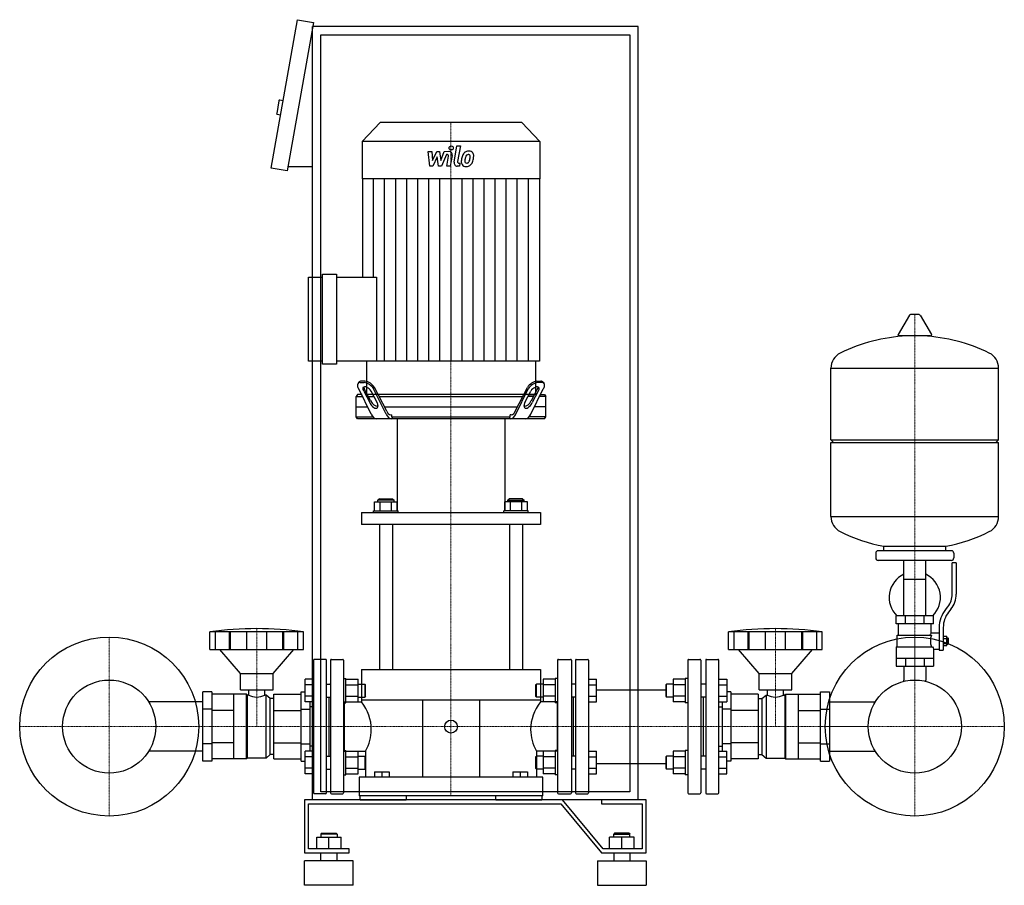
# Model space of a CAD drawing. Extents: x -560 to 650, y 0 to 1063.
import ezdxf

# ---------------------------------------------------------------- set-up
doc = ezdxf.new("R2010")
doc.units = 0
doc.linetypes.add('DASHDOT', pattern=[1, 0.5, -0.25, 0, -0.25])
doc.layers.get('0').update_dxf_attribs({"color": 124})
doc.layers.add('CP_AXIS', color=143, linetype='DASHDOT', lineweight=18)
doc.layers.add('CP_DETAL', color=33, linetype='Continuous')

msp = doc.modelspace()

# ---------------------------------------------------------------- linework, layer by layer
at = {"extrusion": (0, 1, 0)}
for p, q in [((-251, 881.2), (-218.8, 1063.4)), ((-199.1, 1059.9), (-231.3, 877.7)), ((-218.8, 1063.4), (-199.1, 1059.9)), ((-200, 105), (-200, 1055)), ((200, 1055), (-200, 1055)), ((200, 105), (200, 1055)), ((-190, 1045), (190, 1045)), ((-190, 115), (-190, 1045)), ((190, 1045), (190, 115)), ((-241.5, 963.8), (-244.2, 948.1)), ((-236.4, 963.9), (-240.3, 964.6)), ((-239.5, 946.2), (-243.4, 946.9)), ((-117.2, 937), (-139, 913.6)), ((57.2, 937), (-117.2, 937)), ((57.2, 937), (79, 913.6)), ((79, 913.6), (-139, 913.6)), ((-139, 913.6), (-139, 868)), ((79, 913.6), (79, 868)), ((-231.3, 877.7), (-251, 881.2)), ((-200, 882.7), (-230.4, 882.7)), ((79, 868), (-139, 868)), ((-138.7, 868), (-138.7, 747.3)), ((78.7, 868), (78.7, 643.9)), ((-187.9, 640.2), (-187.9, 750.9)), ((-187.9, 750.9), (-170.7, 750.9)), ((-170.7, 750.9), (-170.7, 640.2)), ((-205, 643.9), (-205, 747.3)), ((-205, 747.3), (-187.9, 747.3)), ((-170.7, 747.3), (-121.7, 747.3)), ((533.6, 700.5), (519.4, 676.8)), ((545.3, 701.1), (534.7, 701.1)), ((546.4, 700.5), (560.6, 676.8)), ((559.5, 674.9), (520.5, 674.9)), ((-187.9, 643.9), (-205, 643.9)), ((78.7, 643.9), (-170.7, 643.9)), ((-133.9, 643.9), (-133.9, 603)), ((73.9, 643.9), (73.9, 603)), ((-170.7, 640.2), (-187.9, 640.2)), ((437, 547.1), (437, 635.4)), ((437, 635.1), (643, 635.1)), ((643, 547.1), (643, 635.4)), ((-143.4, 617.9), (-144.5, 616.1)), ((-141.4, 617.5), (-136.8, 617.5)), ((-135.7, 619.3), (-140.3, 619.3)), ((75.7, 619.3), (80.3, 619.3)), ((81.4, 617.5), (76.8, 617.5)), ((83.4, 617.9), (84.5, 616.1)), ((-128, 578.9), (-143.4, 609.8)), ((-137.2, 607.2), (-129.9, 593)), ((-128.8, 595.5), (-136.1, 609.1)), ((-120.7, 593), (-128, 607.2)), ((-109.6, 578.9), (-125, 609.8)), ((-108.9, 582.4), (-123.9, 611.6)), ((48.9, 582.4), (63.9, 611.6)), ((49.6, 578.9), (65, 609.8)), ((60.7, 593), (68, 607.2)), ((68, 578.9), (83.4, 609.8)), ((68.8, 595.5), (76.1, 609.1)), ((77.2, 607.2), (69.9, 593)), ((-144.9, 603), (-146.5, 600.5)), ((-146.5, 600.5), (-138, 600.5)), ((-146.5, 575.5), (-146.5, 600.5)), ((-139.1, 603), (-144.9, 603)), ((-125.3, 603), (-132.2, 603)), ((-131.1, 600.5), (-124.2, 600.5)), ((58.4, 603), (-118.4, 603)), ((-117.3, 600.5), (57.3, 600.5)), ((71.1, 600.5), (64.2, 600.5)), ((65.3, 603), (72.2, 603)), ((86.5, 600.5), (78, 600.5)), ((79.1, 603), (84.9, 603)), ((84.9, 603), (86.5, 600.5)), ((86.5, 575.5), (86.5, 600.5)), ((-146.5, 588), (-132.2, 588)), ((-111.5, 588), (51.5, 588)), ((86.5, 588), (72.2, 588)), ((-146.5, 575.5), (-126, 575.5)), ((-144.9, 573), (-146.5, 575.5)), ((84.9, 573), (-144.9, 573)), ((-104, 578), (-102.7, 578)), ((-102.7, 575.5), (-102.7, 578)), ((-102.7, 575.5), (42.7, 575.5)), ((-96, 573), (-96, 460.1)), ((36, 573), (36, 460.1)), ((44, 578), (42.7, 578)), ((42.7, 575.5), (42.7, 578)), ((86.5, 575.5), (66, 575.5)), ((84.9, 573), (86.5, 575.5)), ((437, 547.1), (643, 547.1)), ((440, 544.1), (437, 547.1)), ((640, 544.1), (643, 547.1)), ((437, 544.1), (643, 544.1)), ((437, 452.9), (437, 544.1)), ((643, 452.9), (643, 544.1)), ((-118, 474.7), (-120, 473.2)), ((-100, 473.2), (-120, 473.2)), ((-120, 471), (-120, 473.2)), ((-118, 474.7), (-102, 474.7)), ((-102, 474.7), (-100, 473.2)), ((-100, 471), (-100, 473.2)), ((42, 474.7), (40, 473.2)), ((40, 473.2), (60, 473.2)), ((40, 471), (40, 473.2)), ((58, 474.7), (42, 474.7)), ((58, 474.7), (60, 473.2)), ((60, 471), (60, 473.2)), ((-125, 460.1), (-95, 460.1)), ((-125, 457.9), (-125, 460.1)), ((-123.9, 460.1), (-123.9, 471)), ((-123.9, 471), (-96.1, 471)), ((-116.9, 460.1), (-116.9, 471)), ((-103.1, 460.1), (-103.1, 471)), ((-96.1, 460.1), (-96.1, 471)), ((-95, 457.9), (-95, 460.1)), ((65, 460.1), (35, 460.1)), ((35, 457.9), (35, 460.1)), ((36.1, 460.1), (36.1, 471)), ((63.9, 471), (36.1, 471)), ((43.1, 460.1), (43.1, 471)), ((56.9, 460.1), (56.9, 471)), ((63.9, 460.1), (63.9, 471)), ((65, 457.9), (65, 460.1)), ((-140, 457.9), (-140, 443.1)), ((80, 457.9), (80, 443.1)), ((437, 453.1), (643, 453.1)), ((-118, 443.1), (-118, 265)), ((-102, 443.1), (-102, 265)), ((42, 443.1), (42, 265)), ((58, 443.1), (58, 265)), ((502, 411.1), (502, 416.7)), ((578, 411.1), (578, 416.7)), ((492, 408.1), (492, 402.1)), ((585, 411.1), (495, 411.1)), ((588, 408.1), (588, 402.1)), ((585, 399.1), (495, 399.1)), ((526.5, 331.1), (526.5, 399.1)), ((553.4, 331.1), (553.4, 399.1)), ((586, 357.8), (586, 396.1)), ((591, 396.1), (586, 396.1)), ((591, 396.1), (591, 357.8)), ((526.5, 376.1), (553.4, 376.1)), ((577.7, 338.6), (580.5, 342.2)), ((584.4, 339.1), (581.6, 335.5)), ((563, 331.1), (517, 331.1)), ((517, 321.1), (517, 331.1)), ((528.5, 321.1), (528.5, 331.1)), ((551.5, 321.1), (551.5, 331.1)), ((563, 321.1), (563, 331.1)), ((563, 321.1), (517, 321.1)), ((520, 307.1), (520, 321.1)), ((560, 310.1), (560, 321.1)), ((570, 316.8), (570, 288.9)), ((575, 316.8), (575, 288.9)), ((-326.2, 289.7), (-326.2, 311.2)), ((-319.5, 289.7), (-319.5, 311.2)), ((-302.3, 289.7), (-302.3, 311.2)), ((-301, 289.7), (-301, 311.2)), ((-281, 289.7), (-281, 311.2)), ((-256.4, 289.7), (-256.4, 311.2)), ((-236.5, 289.7), (-236.5, 311.2)), ((-235.2, 289.7), (-235.2, 311.2)), ((-218, 289.7), (-218, 311.2)), ((-211.2, 289.7), (-211.2, 311.2)), ((311.2, 289.7), (311.2, 311.2)), ((318, 289.7), (318, 311.2)), ((335.2, 289.7), (335.2, 311.2)), ((336.5, 289.7), (336.5, 311.2)), ((356.4, 289.7), (356.4, 311.2)), ((381, 289.7), (381, 311.2)), ((401, 289.7), (401, 311.2)), ((402.3, 289.7), (402.3, 311.2)), ((419.5, 289.7), (419.5, 311.2)), ((426.2, 289.7), (426.2, 311.2)), ((518.5, 307.1), (560.3, 307.1)), ((518.5, 293.1), (518.5, 307.1)), ((560, 310.1), (570, 310.1)), ((575, 305.9), (579.5, 305.9)), ((575, 303), (579.5, 303)), ((579.5, 294.4), (579.5, 305.9)), ((579.5, 304.1), (580.5, 304.1)), ((580.5, 304.1), (580.5, 296.1)), ((581.5, 303.1), (580.5, 304.1)), ((581.5, 297.1), (581.5, 303.1)), ((517, 293.1), (517, 269.1)), ((517, 293.1), (561.9, 293.1)), ((575, 297.2), (579.5, 297.2)), ((575, 294.4), (579.5, 294.4)), ((579.5, 296.1), (580.5, 296.1)), ((581.5, 297.1), (580.5, 296.1)), ((-288.7, 260), (-314.2, 289.7)), ((-248.7, 260), (-223.2, 289.7)), ((348.7, 260), (323.2, 289.7)), ((388.7, 260), (414.2, 289.7)), ((517, 279.1), (563, 279.1)), ((528.5, 279.1), (528.5, 269.1)), ((551.5, 279.1), (551.5, 269.1)), ((563, 290.1), (563, 269.1)), ((563, 290.1), (570, 290.1)), ((570, 288.9), (575, 288.9)), ((-199, 276.5), (-199, 113.5)), ((-184, 277.5), (-198, 277.5)), ((-183, 113.5), (-183, 276.5)), ((-178, 276.5), (-178, 113.5)), ((-177, 277.5), (-163, 277.5)), ((-162, 276.5), (-162, 113.5)), ((101, 276.5), (101, 113.5)), ((102, 277.5), (117, 277.5)), ((118, 276.5), (118, 113.5)), ((123, 276.5), (123, 113.5)), ((124, 277.5), (138, 277.5)), ((139, 276.5), (139, 113.5)), ((261, 276.5), (261, 113.5)), ((262, 277.5), (276, 277.5)), ((277, 276.5), (277, 113.5)), ((283, 276.5), (283, 113.5)), ((284, 277.5), (298, 277.5)), ((299, 113.5), (299, 276.5)), ((517, 269.1), (563, 269.1)), ((526.5, 269.1), (526.5, 252.2)), ((553.4, 269.1), (553.4, 252.2)), ((-288.7, 260), (-248.7, 260)), ((-288.7, 240), (-288.7, 260)), ((-248.7, 240), (-248.7, 260)), ((-162, 254.2), (-159, 254.2)), ((-159, 224.2), (-159, 254.2)), ((-140, 265), (80, 265)), ((-140, 265), (-140, 227.6)), ((80, 265), (80, 227.6)), ((98, 254.2), (98, 224.2)), ((101, 254.2), (98, 254.2)), ((258, 254.2), (258, 224.2)), ((261, 254.2), (258, 254.2)), ((348.7, 260), (388.7, 260)), ((348.7, 240), (348.7, 260)), ((388.7, 240), (388.7, 260)), ((-199, 253.1), (-209, 253.1)), ((-199, 246.1), (-209, 246.1)), ((-183, 247.2), (-178, 247.2)), ((-178.8, 247.2), (-178, 248)), ((-159, 253.1), (-144.2, 253.1)), ((-159, 246.1), (-144.2, 246.1)), ((-144.2, 225.3), (-144.2, 253.1)), ((-144.2, 247.2), (-136, 247.2)), ((-136, 247.2), (-136, 231.2)), ((-135, 246.2), (-136, 247.2)), ((-135, 232.2), (-135, 246.2)), ((74, 246.2), (75, 247.2)), ((74, 246.2), (74, 232.2)), ((75, 231.2), (75, 247.2)), ((83.2, 247.2), (75, 247.2)), ((83.2, 253.1), (83.2, 225.3)), ((98, 253.1), (83.2, 253.1)), ((98, 246.1), (83.2, 246.1)), ((118.8, 247.2), (118, 248)), ((123, 247.2), (118, 247.2)), ((139, 253.1), (149, 253.1)), ((139, 246.1), (149, 246.1)), ((234, 246.2), (235, 247.2)), ((234, 246.2), (234, 232.2)), ((235, 231.2), (235, 247.2)), ((243.2, 247.2), (235, 247.2)), ((243.2, 253.1), (243.2, 225.3)), ((258, 253.1), (243.2, 253.1)), ((258, 246.1), (243.2, 246.1)), ((283, 247.2), (277, 247.2)), ((299, 253.1), (309, 253.1)), ((299, 246.1), (309, 246.1)), ((-324, 237.5), (-335, 237.5)), ((-296.7, 234.7), (-324, 234.7)), ((-296.7, 155.2), (-296.7, 234.7)), ((-281.2, 234.7), (-296.7, 234.7)), ((-288.7, 240), (-248.7, 240)), ((-281.2, 155.2), (-281.2, 234.7)), ((-280.2, 233.7), (-281.2, 234.7)), ((-280.2, 156.2), (-280.2, 233.7)), ((-278.6, 233.7), (-280.2, 233.7)), ((-278.6, 233.7), (-278.6, 240)), ((-258.8, 233.7), (-258.8, 240)), ((-257.2, 233.7), (-258.8, 233.7)), ((-257.2, 156.2), (-257.2, 233.7)), ((-252.2, 229.4), (-257.2, 233.7)), ((-247.7, 234.7), (-214.1, 234.7)), ((-214.1, 237.5), (-209, 237.5)), ((-214.1, 152.5), (-214.1, 237.5)), ((-199, 232.3), (-209, 232.3)), ((-183, 231.2), (-178, 231.2)), ((-180, 231.2), (-180, 158.8)), ((-159, 232.3), (-144.2, 232.3)), ((-144.2, 231.2), (-136, 231.2)), ((-135, 232.2), (-136, 231.2)), ((74, 232.2), (75, 231.2)), ((83.2, 231.2), (75, 231.2)), ((98, 232.3), (83.2, 232.3)), ((123, 231.2), (118, 231.2)), ((120, 231.2), (120, 158.8)), ((139, 232.3), (149, 232.3)), ((149, 240.1), (234, 240.1)), ((234, 232.2), (235, 231.2)), ((243.2, 231.2), (235, 231.2)), ((258, 232.3), (243.2, 232.3)), ((283, 231.2), (277, 231.2)), ((280, 231.2), (280, 158.8)), ((299, 232.3), (309, 232.3)), ((314.1, 237.5), (309, 237.5)), ((314.1, 237.5), (314.1, 152.5)), ((347.7, 234.7), (314.1, 234.7)), ((348.7, 240), (388.7, 240)), ((352.2, 229.4), (357.2, 233.7)), ((357.2, 233.7), (357.2, 156.2)), ((357.2, 233.7), (358.8, 233.7)), ((358.8, 233.7), (358.8, 240)), ((378.6, 233.7), (378.6, 240)), ((378.6, 233.7), (380.2, 233.7)), ((380.2, 233.7), (381.2, 234.7)), ((380.2, 233.7), (380.2, 156.2)), ((381.2, 234.7), (381.2, 155.2)), ((381.2, 234.7), (396.7, 234.7)), ((396.7, 234.7), (396.7, 155.2)), ((396.7, 234.7), (424, 234.7)), ((424, 237.5), (435, 237.5)), ((-335, 225.2), (-401.5, 225.2)), ((-252.2, 160.6), (-252.2, 229.4)), ((-247.7, 229.4), (-252.2, 229.4)), ((-199, 225.3), (-209, 225.3)), ((-203.1, 164.7), (-203.1, 225.3)), ((-199, 219.1), (-203.1, 219.1)), ((-162, 224.2), (-159, 224.2)), ((-161, 225.2), (-140, 225.2)), ((-159, 225.3), (-144.2, 225.3)), ((80, 227.6), (-140, 227.6)), ((-65, 227.6), (-65, 133)), ((5, 227.6), (5, 133)), ((101, 225.2), (80, 225.2)), ((98, 225.3), (83.2, 225.3)), ((101, 224.2), (98, 224.2)), ((139, 225.3), (149, 225.3)), ((258, 225.3), (243.2, 225.3)), ((261, 224.2), (258, 224.2)), ((299, 225.3), (309, 225.3)), ((299, 219.1), (303.1, 219.1)), ((303.1, 225.3), (303.1, 164.7)), ((347.7, 229.4), (352.2, 229.4)), ((352.2, 229.4), (352.2, 160.6)), ((435, 225.2), (491.5, 225.2)), ((-324, 216.2), (-335, 216.2)), ((-296.7, 214.9), (-324, 214.9)), ((-247.7, 214.9), (-214.1, 214.9)), ((-214.1, 216.2), (-203.1, 216.2)), ((314.1, 216.2), (303.1, 216.2)), ((347.7, 214.9), (314.1, 214.9)), ((396.7, 214.9), (424, 214.9)), ((424, 216.2), (435, 216.2)), ((-324, 173.8), (-335, 173.8)), ((-296.7, 175.1), (-324, 175.1)), ((-247.7, 175.1), (-214.1, 175.1)), ((-214.1, 173.8), (-203.1, 173.8)), ((-199, 170.8), (-203.1, 170.8)), ((299, 170.8), (303.1, 170.8)), ((314.1, 173.8), (303.1, 173.8)), ((347.7, 175.1), (314.1, 175.1)), ((396.7, 175.1), (424, 175.1)), ((424, 173.8), (435, 173.8)), ((-335, 164.8), (-401.5, 164.8)), ((-252.2, 160.6), (-257.2, 156.2)), ((-247.7, 160.6), (-252.2, 160.6)), ((-199, 164.7), (-209, 164.7)), ((-199, 157.7), (-209, 157.7)), ((-183, 158.8), (-178, 158.8)), ((-162, 165.8), (-159, 165.8)), ((-161, 164.8), (-135, 164.8)), ((-159, 135.8), (-159, 165.8)), ((-159, 164.7), (-144.2, 164.7)), ((-159, 157.7), (-144.2, 157.7)), ((-144.2, 136.9), (-144.2, 164.7)), ((-144.2, 158.8), (-136, 158.8)), ((-136, 158.8), (-136, 142.8)), ((-135, 157.8), (-136, 158.8)), ((-135, 164.8), (-135, 133)), ((-135, 143.8), (-135, 157.8)), ((74, 157.8), (75, 158.8)), ((74, 157.8), (74, 143.8)), ((75, 164.8), (75, 133)), ((101, 164.8), (75, 164.8)), ((75, 142.8), (75, 158.8)), ((83.2, 158.8), (75, 158.8)), ((98, 164.7), (83.2, 164.7)), ((83.2, 164.7), (83.2, 136.9)), ((98, 157.7), (83.2, 157.7)), ((98, 165.8), (98, 135.8)), ((101, 165.8), (98, 165.8)), ((123, 158.8), (118, 158.8)), ((139, 164.7), (149, 164.7)), ((139, 157.7), (149, 157.7)), ((234, 157.8), (235, 158.8)), ((234, 157.8), (234, 143.8)), ((235, 142.8), (235, 158.8)), ((243.2, 158.8), (235, 158.8)), ((258, 164.7), (243.2, 164.7)), ((243.2, 164.7), (243.2, 136.9)), ((258, 157.7), (243.2, 157.7)), ((258, 165.8), (258, 135.8)), ((261, 165.8), (258, 165.8)), ((283, 158.8), (277, 158.8)), ((299, 164.7), (309, 164.7)), ((299, 157.7), (309, 157.7)), ((347.7, 160.6), (352.2, 160.6)), ((352.2, 160.6), (357.2, 156.2)), ((435, 164.8), (491.5, 164.8)), ((-324, 152.5), (-335, 152.5)), ((-296.7, 155.3), (-324, 155.3)), ((-281.2, 155.2), (-296.7, 155.2)), ((-280.2, 156.2), (-281.2, 155.2)), ((-257.2, 156.2), (-280.2, 156.2)), ((-247.7, 155.3), (-214.1, 155.3)), ((-214.1, 152.5), (-209, 152.5)), ((149, 149.8), (234, 149.8)), ((314.1, 152.5), (309, 152.5)), ((347.7, 155.3), (314.1, 155.3)), ((357.2, 156.2), (380.2, 156.2)), ((380.2, 156.2), (381.2, 155.2)), ((381.2, 155.2), (396.7, 155.2)), ((396.7, 155.3), (424, 155.3)), ((424, 152.5), (435, 152.5)), ((-199, 143.9), (-209, 143.9)), ((-199, 136.9), (-209, 136.9)), ((-183, 142.8), (-178, 142.8)), ((-178.8, 142.8), (-178, 142)), ((-162, 135.8), (-159, 135.8)), ((-159, 143.9), (-144.2, 143.9)), ((-159, 136.9), (-144.2, 136.9)), ((-144.2, 142.8), (-136, 142.8)), ((-135, 143.8), (-136, 142.8)), ((-124, 139.5), (-124, 133)), ((-124, 139.5), (-106, 139.5)), ((-115, 139.5), (-115, 133)), ((-106, 139.5), (-106, 133)), ((46, 139.5), (46, 133)), ((46, 139.5), (64, 139.5)), ((55, 139.5), (55, 133)), ((64, 139.5), (64, 133)), ((74, 143.8), (75, 142.8)), ((83.2, 142.8), (75, 142.8)), ((98, 143.9), (83.2, 143.9)), ((98, 136.9), (83.2, 136.9)), ((101, 135.8), (98, 135.8)), ((118.8, 142.8), (118, 142)), ((123, 142.8), (118, 142.8)), ((139, 143.9), (149, 143.9)), ((139, 136.9), (149, 136.9)), ((234, 143.8), (235, 142.8)), ((243.2, 142.8), (235, 142.8)), ((258, 143.9), (243.2, 143.9)), ((258, 136.9), (243.2, 136.9)), ((261, 135.8), (258, 135.8)), ((283, 142.8), (277, 142.8)), ((299, 143.9), (309, 143.9)), ((299, 136.9), (309, 136.9)), ((-143, 133), (-143, 110)), ((83, 110), (83, 133)), ((-184, 112.5), (-198, 112.5)), ((190, 115), (-190, 115)), ((-177, 112.5), (-163, 112.5)), ((83, 110), (-143, 110)), ((-141.5, 105), (-141.5, 110)), ((-85, 110), (-85, 105)), ((25, 105), (25, 110)), ((81.5, 110), (81.5, 105)), ((102, 112.5), (117, 112.5)), ((124, 112.5), (138, 112.5)), ((262, 112.5), (276, 112.5)), ((284, 112.5), (298, 112.5)), ((107.1, 105), (-210, 105)), ((-210, 105), (-210, 40)), ((-205, 100), (105, 100)), ((-205, 45), (-205, 100)), ((200, 105), (-200, 105)), ((105, 100), (155, 40)), ((157.1, 45), (107.1, 105)), ((155, 105), (155, 100)), ((210, 105), (155, 105)), ((155, 100), (205, 100)), ((205, 100), (205, 45)), ((210, 40), (210, 105)), ((-189, 64), (-190, 63)), ((-170, 63), (-190, 63)), ((-190, 63), (-190, 59)), ((-189, 64), (-171, 64)), ((-171, 64), (-170, 63)), ((-170, 63), (-170, 59)), ((171, 64), (170, 63)), ((170, 63), (190, 63)), ((170, 59), (170, 63)), ((189, 64), (171, 64)), ((189, 64), (190, 63)), ((190, 59), (190, 63)), ((-195, 59), (-165, 59)), ((-195, 45), (-195, 59)), ((-180, 45), (-180, 59)), ((-165, 45), (-165, 59)), ((165, 45), (165, 59)), ((195, 59), (165, 59)), ((180, 45), (180, 59)), ((195, 45), (195, 59)), ((-210, 40), (-155, 40)), ((-155, 45), (-205, 45)), ((-190, 30), (-190, 40)), ((-170, 30), (-170, 40)), ((-155, 40), (-155, 45)), ((155, 40), (210, 40)), ((205, 45), (157.1, 45)), ((170, 40), (170, 30)), ((190, 40), (190, 30)), ((-150, 30), (-210, 30)), ((-210, 0), (-210, 30)), ((-150, 0), (-150, 30)), ((150, 30), (210, 30)), ((150, 30), (150, 0)), ((210, 30), (210, 0)), ((-150, 0), (-210, 0)), ((150, 0), (210, 0))]:
    msp.add_line(p, q, dxfattribs=at)
for p, q in [((-121.7, 747.3), (-121.7, 643.9)), ((73.9, 603), (-133.9, 603)), ((-101.5, 573), (-102.7, 575.5)), ((41.5, 573), (42.7, 575.5)), ((-140, 457.9), (80, 457.9)), ((80, 443.1), (-140, 443.1)), ((502, 416.7), (578, 416.7)), ((-211.2, 311.2), (-326.2, 311.2)), ((426.2, 311.2), (311.2, 311.2)), ((-326.2, 289.7), (-211.2, 289.7)), ((311.2, 289.7), (426.2, 289.7)), ((-209, 225.3), (-209, 253.1)), ((149, 225.3), (149, 253.1)), ((309, 253.1), (309, 225.3)), ((526.5, 250.5), (526.5, 252.2)), ((553.4, 250.5), (553.4, 252.2)), ((-335, 152.5), (-335, 237.5)), ((-324, 237.5), (-324, 152.5)), ((-247.7, 155.3), (-247.7, 234.7)), ((347.7, 234.7), (347.7, 155.3)), ((424, 152.5), (424, 237.5)), ((435, 237.5), (435, 152.5)), ((-161, 164.8), (-161, 225.2)), ((-140, 227.6), (-140, 225.2)), ((80, 227.6), (80, 225.2)), ((101, 164.8), (101, 225.2)), ((-209, 136.9), (-209, 164.7)), ((149, 136.9), (149, 164.7)), ((309, 136.9), (309, 164.7)), ((83, 133), (-143, 133)), ((-141.5, 105), (-85, 105)), ((25, 105), (81.5, 105))]:
    msp.add_line(p, q)
for centre, radius in [((-450, 195), 110), ((540, 195), 110), ((-450, 195), 57.2), ((540, 195), 57.2), ((-30, 195), 7.92)]:
    msp.add_circle(centre, radius)
for centre, radius, start, end in [((-240.5, 963.6), 1, 80, 170), ((-243.3, 947.9), 1, 170, 260), ((534.7, 699.9), 1.25, 90, 149.0362), ((545.3, 699.9), 1.25, 30.9638, 90), ((540, 468.1), 207, 92.8162, 116.2545), ((520.5, 676.1), 1.25, 149.0362, 270), ((540, 468.1), 207, 63.7455, 87.1838), ((559.5, 676.1), 1.25, 270, 30.9638), ((457.5, 635.4), 20.5, 116.2545, 180), ((622.5, 635.4), 20.5, 0, 63.7455), ((457.5, 452.9), 20.5, 180, 243.7455), ((622.5, 452.9), 20.5, 296.2545, 0), ((540, 620.1), 207, 243.7455, 259.4219), ((540, 620.1), 207, 280.5781, 296.2545), ((495, 408.1), 3, 90, 180), ((495, 402.1), 3, 180, 270), ((585, 408.1), 3, 0, 90), ((585, 402.1), 3, 270, 0), ((540, 353.6), 31.5, 115.2763, 225.5847), ((540, 353.6), 31.5, 314.4153, 64.7237), ((561, 357.8), 25, 321.3402, 0), ((561, 357.8), 30, 321.3402, 0), ((605, 316.8), 35, 141.3402, 180), ((605, 316.8), 30, 141.3402, 180), ((-268.7, -100), 415.3, 82.0412, 97.9588), ((368.7, -100), 415.3, 82.0412, 97.9588), ((588, 296), 31.4, 153.2805, 159.2699), ((579.4, 300.1), 20.3, 159.8668, 200.1332), ((592.5, 303), 32.2, 197.8961, 203.6102), ((-198, 276.5), 1, 90, 180), ((-184, 276.5), 1, 0, 90), ((-177, 276.5), 1, 90, 180), ((-163, 276.5), 1, 0, 90), ((102, 276.5), 1, 90, 180), ((117, 276.5), 1, 0, 90), ((124, 276.5), 1, 90, 180), ((138, 276.5), 1, 0, 90), ((262, 276.5), 1, 90, 180), ((276, 276.5), 1, 0, 90), ((284, 276.5), 1, 90, 180), ((298, 276.5), 1, 0, 90), ((-268.7, 251.9), 20.7, 241.4299, 298.5701), ((368.7, 251.9), 20.7, 241.4299, 298.5701), ((-198, 113.5), 1, 180, 270), ((-184, 113.5), 1, 270, 0), ((-177, 113.5), 1, 180, 270), ((-163, 113.5), 1, 270, 0), ((102, 113.5), 1, 180, 270), ((117, 113.5), 1, 270, 0), ((124, 113.5), 1, 180, 270), ((138, 113.5), 1, 270, 0), ((262, 113.5), 1, 180, 270), ((276, 113.5), 1, 270, 0), ((284, 113.5), 1, 180, 270), ((298, 113.5), 1, 270, 0)]:
    msp.add_arc(centre, radius, start, end)
for centre, major_axis, ratio, start_param, end_param in [((-141.3, 612.2), (0, 5.31), 0.898312, 0.031286, 0.74687), ((-140.6, 615.3), (0, 4.05), 0.898312, -0.085531, 0.88668), ((-138.8, 598.7), (0, 19), 0.898312, -0.942577, -0.117229), ((-137.4, 601), (0, 18.4), 0.898312, -0.955151, -0.104655), ((77.4, 601), (0, 18.4), 0.898312, 0.104655, 0.955151), ((78.8, 598.7), (0, 19), 0.898312, 0.117229, 0.942577), ((80.6, 615.3), (0, 4.05), 0.898312, -0.88668, 0.085531), ((81.3, 612.2), (0, 5.31), 0.898312, -0.74687, -0.031286), ((-142.2, 614.3), (0, 3.07), 0.898312, 0.963515, 1.570796), ((-142.2, 614.3), (0, 3.07), 0.898312, 1.570796, 1.691409), ((-137.6, 614.9), (0, 8.29), 0.898312, 1.688396, 2.237237), ((-136.8, 610.3), (0, 1.9), 0.898312, 0.203619, 1.570796), ((-136.8, 610.3), (0, 1.9), 0.898312, 1.570796, 1.915431), ((-126, 615.5), (0, 15), 0.898312, 1.970597, 2.151285), ((-135.7, 606.3), (0, 6.07), 0.898312, 0, 0.268311), ((-132.3, 612.4), (0, 5.37), 0.898312, 1.617516, 2.238851), ((-135.7, 606.3), (0, 6.07), 0.898312, -0.443349, 0), ((-137.9, 599), (0, 13.7), 0.898312, -0.928082, -0.378585), ((77.9, 599), (0, 13.7), 0.898312, 0.378585, 0.928082), ((75.7, 606.3), (0, 6.07), 0.898312, 0, 0.443349), ((75.7, 606.3), (0, 6.07), 0.898312, -0.268311, 0), ((72.3, 612.4), (0, 5.37), 0.898312, 4.044335, 4.665669), ((76.8, 610.3), (0, 1.9), 0.898312, -1.570796, -0.203619), ((66, 615.5), (0, 15), 0.898312, 4.131901, 4.312588), ((76.8, 610.3), (0, 1.9), 0.898312, 4.367754, 4.712389), ((77.6, 614.9), (0, 8.29), 0.898312, 4.045948, 4.59479), ((82.2, 614.3), (0, 3.07), 0.898312, -1.570796, -0.963515), ((82.2, 614.3), (0, 3.07), 0.898312, 4.591777, 4.712389), ((-119.9, 604.6), (0, 19.2), 0.650838, 2.21637, 2.738335), ((-120.6, 603.5), (0, 14.9), 0.650838, 2.142819, 3.240045), ((-124.7, 588.3), (0, 7.76), 0.650838, -1.509763, -0.917055), ((60.6, 603.5), (0, 14.9), 0.650838, 3.04314, 4.140366), ((64.7, 588.3), (0, 7.76), 0.650838, 0.917055, 1.509763), ((59.9, 604.6), (0, 19.2), 0.650838, 3.544851, 4.066816), ((-122.2, 595), (0, 9.04), 0.650838, 2.678808, 3.141593), ((-122.2, 595), (0, 9.04), 0.650838, 3.141593, 3.291783), ((-121.5, 588.8), (0, 2.81), 0.650838, 3.241385, 4.68699), ((-103.8, 587.2), (0, 9.23), 0.650838, 2.121641, 3.101739), ((43.8, 587.2), (0, 9.23), 0.650838, 3.181446, 4.161545), ((61.5, 588.8), (0, 2.81), 0.650838, 1.596196, 3.041801), ((62.2, 595), (0, 9.04), 0.650838, 2.991402, 3.141593), ((62.2, 595), (0, 9.04), 0.650838, 3.141593, 3.604377), ((-121, 585.9), (0, 12.9), 0.650838, 2.145017, 3.078363), ((-102.6, 585.9), (0, 12.9), 0.650838, 2.144581, 3.0619), ((42.6, 585.9), (0, 12.9), 0.650838, 3.221286, 4.138604), ((61, 585.9), (0, 12.9), 0.650838, 3.204822, 4.138168), ((-209.5, 191.3), (-81.6, 0), 0.792378, -3.141593, -2.589584), ((149.5, 191.3), (-81.6, 0), 0.792378, -0.552008, 0), ((-209.5, 191.3), (-81.6, 0), 0.792378, 2.720802, 3.141593), ((149.5, 191.3), (-81.6, 0), 0.792378, 0, 0.420791)]:
    msp.add_ellipse(centre, major_axis=major_axis, ratio=ratio, start_param=start_param, end_param=end_param)
at = {"layer": 'CP_AXIS'}
for p, q in [((-30, 603), (-30, 937)), ((540, 701.1), (540, 252.2)), ((-30, 603), (-30, 573)), ((-30, 110), (-30, 573)), ((-268.7, 315.3), (-268.7, 195)), ((368.7, 315.3), (368.7, 195)), ((-450, 85), (-450, 305)), ((540, 85), (540, 305)), ((-560, 195), (-340, 195)), ((-392.9, 195), (-335, 195)), ((-335, 195), (-162, 195)), ((-161, 195), (101, 195)), ((101, 195), (435, 195)), ((430, 195), (650, 195)), ((435, 195), (482.9, 195))]:
    msp.add_line(p, q, dxfattribs=at)
at = {"layer": 'CP_DETAL'}
for p, q in [((-26.2, 888.5), (-22.6, 908.4)), ((-22.6, 908.4), (-18.3, 908.4)), ((-18.3, 908.4), (-21.8, 889.1)), ((-57.9, 901.6), (-53.5, 901.6)), ((-56.1, 883.3), (-57.9, 901.6)), ((-53.5, 901.6), (-52.8, 890.3)), ((-52.8, 890.3), (-47.3, 901.6)), ((-47.3, 901.6), (-44, 901.6)), ((-44, 901.6), (-42.5, 890.3)), ((-42.5, 890.3), (-38.3, 901.6)), ((-35.4, 897.8), (-41.6, 883.3)), ((-38.3, 901.6), (-32.5, 901.7)), ((-34.4, 897.8), (-35.4, 897.8)), ((-35.2, 883.3), (-32.9, 895.8)), ((-28.6, 896.5), (-30.9, 883.3)), ((-52.4, 883.3), (-56.1, 883.3)), ((-46.8, 894.8), (-52.4, 883.3)), ((-45.3, 883.3), (-46.8, 894.8)), ((-41.6, 883.3), (-45.3, 883.3)), ((-19.7, 883.3), (-22.2, 883.3)), ((-20.3, 887.2), (-19, 887.2)), ((-19, 887.2), (-19.7, 883.3)), ((-30.9, 883.3), (-35.2, 883.3)), ((-125.1, 747.3), (-125.1, 868)), ((-111.5, 643.9), (-111.5, 868)), ((-97.9, 643.9), (-97.9, 868)), ((-84.3, 643.9), (-84.3, 868)), ((-70.7, 643.9), (-70.7, 868)), ((-57.2, 643.9), (-57.2, 868)), ((-43.6, 643.9), (-43.6, 868)), ((-30, 868), (-30, 643.9)), ((-16.4, 643.9), (-16.4, 868)), ((-2.8, 643.9), (-2.8, 868)), ((10.7, 643.9), (10.7, 868)), ((24.3, 643.9), (24.3, 868)), ((37.9, 643.9), (37.9, 868)), ((51.5, 643.9), (51.5, 868)), ((65.1, 643.9), (65.1, 868))]:
    msp.add_line(p, q, dxfattribs=at)
msp.add_circle((-29.7, 905.9), 2.53, dxfattribs=at)
for centre, major_axis, start_param, end_param in [((-34.4, 896.1), (0, 1.63), 4.522641, 6.283816), ((-32.5, 897.3), (0, 4.35), 4.522956, 6.2851), ((-2.1, 890), (0, 16.1), 1.101504, 1.415012), ((-8.5, 893.1), (0, 8.55), 0.706747, 1.06229), ((-8.1, 892.8), (0, 9.1), -0.011717, 0.719047), ((-7.8, 893.3), (0, 4.93), 0.738667, 1.370862), ((-8.8, 894.4), (0, 3.37), -0.022787, 0.708547), ((-8.7, 894.7), (0, 3.07), -0.360166, 0.022399), ((-7.6, 895.6), (0, 6.31), -0.875064, 0.066109), ((-8.3, 895.7), (0, 2.02), -0.892005, -0.373104), ((-8.9, 895.3), (0, 2.74), 4.685781, 5.339539), ((-7.2, 896.3), (0, 5.56), 4.663826, 5.356723), ((-19.2, 896.4), (0, 18.4), 4.49919, 4.690723), ((-22.2, 887.7), (0, 4.35), 1.378883, 3.141593), ((-20.3, 888.8), (0, 1.63), 1.378882, 3.141593), ((-12, 888.8), (0, 5.7), 1.456354, 2.212906), ((3, 888.1), (0, 21.8), 1.367174, 1.510161), ((-11.8, 889.2), (0, 6.15), 2.253527, 3.215613), ((-10.3, 889.7), (0, 2.87), 1.449752, 2.193395), ((1.8, 889.2), (0, 15.8), 1.358757, 1.515497), ((10.2, 887.8), (0, 24.9), 1.309179, 1.382067), ((-10.8, 889.5), (0, 2.31), 2.273362, 3.224246), ((-11.3, 892.4), (0, 9.34), 3.135899, 3.850877), ((-11.2, 895.3), (0, 8.09), 3.214627, 3.355049), ((-10.5, 890.6), (0, 3.37), 3.442438, 3.844582), ((-11, 891.1), (0, 4.14), 3.859587, 4.272849), ((-19.3, 894.9), (0, 13.8), 4.302764, 4.538961), ((-22.7, 895.7), (0, 17.5), 4.526967, 4.68585), ((-11.2, 892.2), (0, 9.09), 3.857217, 4.434154), ((-27.1, 897.6), (0, 27), 4.416789, 4.523205)]:
    msp.add_ellipse(centre, major_axis=major_axis, ratio=0.931555, start_param=start_param, end_param=end_param, dxfattribs=at)

doc.saveas('drawing.dxf')
